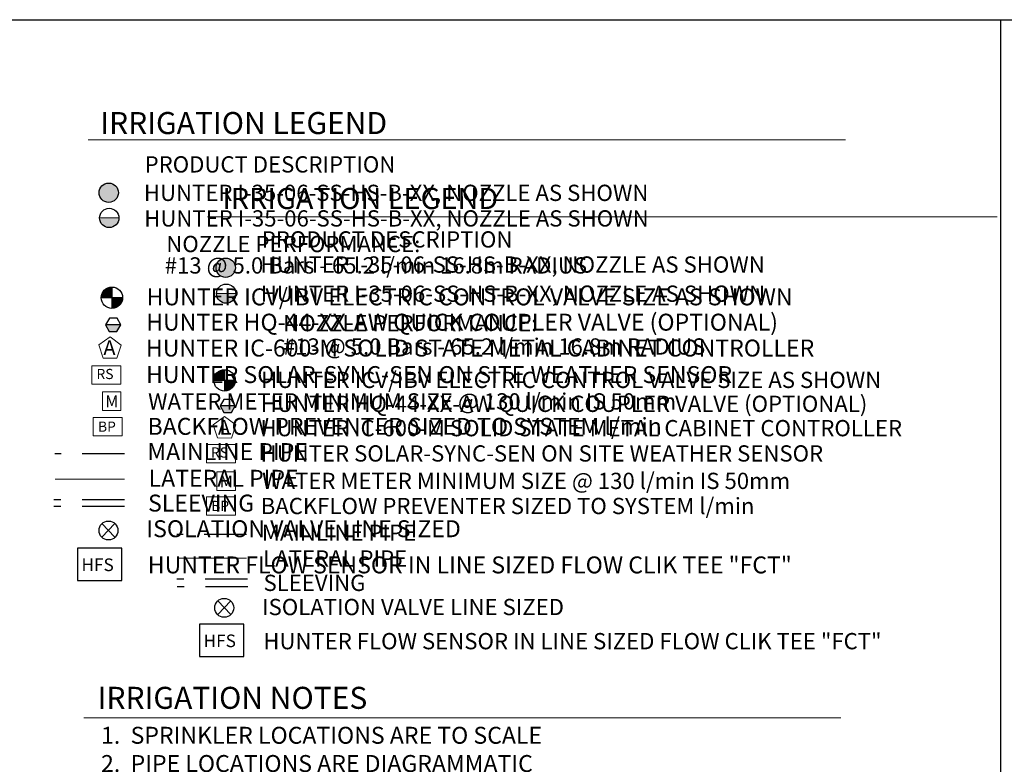
# Model space of a CAD drawing. Units: millimetres. Extents: x 3346 to 104114, y 4051 to 70311.
# Drawn here: x 48071 to 77157, y 42946 to 64931 of the extents above; entities that cross this region are included whole.
import ezdxf

# ---------------------------------------------------------------- set-up
doc = ezdxf.new("R2010")
doc.units = ezdxf.units.MM
doc.header["$LTSCALE"] = 20000
doc.header["$MEASUREMENT"] = 0
doc.linetypes.add('DASHED2', pattern=[0.375, 0.25, -0.125])
for name, color, linetype in [('H-Symbols A3', 140, 'Continuous'), ('H-Symbols A4', 141, 'Continuous'), ('H-TTBLK A3', 1, 'Continuous'), ('H-TTBLK A4', 1, 'Continuous')]:
    doc.layers.add(name, color=color, linetype=linetype)
doc.layers.add('H-Text A3', color=241, linetype='Continuous', lineweight=15)
doc.layers.add('H-Text A4', color=243, linetype='Continuous', lineweight=15)
doc.styles.add('Hunter ISF', font='ARIAL.TTF')

# ---------------------------------------------------------------- blocks, each defined once
blk = doc.blocks.new('C1', base_point=(1, 1))
blk.add_circle((1, 1), 0.5)

msp = doc.modelspace()

# ---------------------------------------------------------------- hatches: boundary and pattern name
at = {"layer": 'H-Symbols A3'}
h = msp.add_hatch(color=256, dxfattribs=at)
edge = h.paths.add_edge_path()
edge.add_ellipse((50701.43, 59823.28), major_axis=(-201.52, 201.52), ratio=1, start_angle=0, end_angle=360)
msp.add_hatch(color=256, dxfattribs=at).paths.add_polyline_path([(50431.59, 59081.05, 1.00416683), (51001.53, 59075.98)])
at = {"layer": 'H-Symbols A3', "linetype": 'Continuous', "ltscale": 20}
h = msp.add_hatch(color=256, dxfattribs=at)
edge = h.paths.add_edge_path()
edge.add_line((50793.92, 56724.4), (50793.91, 57037.83))
edge.add_ellipse((50795.18, 56721.81), major_axis=(223.46, 223.46), ratio=1, start_angle=45.229508, end_angle=134.531171)
edge.add_line((50479.17, 56724.39), (50793.92, 56724.4))
h = msp.add_hatch(color=256, dxfattribs=at)
edge = h.paths.add_edge_path()
edge.add_ellipse((50795.18, 56721.81), major_axis=(-223.46, 223.46), ratio=1, start_angle=134.771417, end_angle=225)
edge.add_ellipse((50795.18, 56721.81), major_axis=(223.46, 223.46), ratio=1, start_angle=315, end_angle=315.472596)
edge.add_line((51111.19, 56724.41), (50793.92, 56724.4))
edge.add_line((50793.92, 56724.4), (50793.92, 56405.79))
msp.add_hatch(color=256, dxfattribs=at).paths.add_polyline_path([(50941.51, 55726.09), (51056.59, 55918.76), (50607.8, 55925.43), (50717.11, 55729.43)])
at = {"layer": 'H-Symbols A4'}
h = msp.add_hatch(color=256, dxfattribs=at)
edge = h.paths.add_edge_path()
edge.add_ellipse((54156.82, 57608.21), major_axis=(-201.52, 201.52), ratio=1, start_angle=0, end_angle=360)
msp.add_hatch(color=256, dxfattribs=at).paths.add_polyline_path([(53886.97, 56846.1, 1.00416683), (54456.92, 56841.03)])
at = {"layer": 'H-Symbols A4', "linetype": 'Continuous', "ltscale": 20}
h = msp.add_hatch(color=256, dxfattribs=at)
edge = h.paths.add_edge_path()
edge.add_line((54120.93, 54283.42), (54120.93, 54596.84))
edge.add_ellipse((54122.19, 54280.82), major_axis=(223.46, 223.46), ratio=1, start_angle=45.229508, end_angle=134.531171)
edge.add_line((53806.18, 54283.4), (54120.93, 54283.42))
h = msp.add_hatch(color=256, dxfattribs=at)
edge = h.paths.add_edge_path()
edge.add_ellipse((54122.19, 54280.82), major_axis=(-223.46, 223.46), ratio=1, start_angle=134.771417, end_angle=225)
edge.add_ellipse((54122.19, 54280.82), major_axis=(223.46, 223.46), ratio=1, start_angle=315, end_angle=315.472596)
edge.add_line((54438.21, 54283.43), (54120.93, 54283.42))
edge.add_line((54120.93, 54283.42), (54120.93, 53964.8))
msp.add_hatch(color=256, dxfattribs=at).paths.add_polyline_path([(54328.58, 53332.55), (54440.56, 53527.04), (53991.71, 53526.51), (54104.15, 53332.29)])

# ---------------------------------------------------------------- linework, layer by layer
at = {"layer": 'H-Symbols A3', "linetype": 'Continuous', "ltscale": 20}
for p, q in [((50793.91, 57037.83), (50793.92, 56405.79)), ((50479.17, 56724.39), (51111.19, 56724.41)), ((51056.59, 55918.76), (50607.8, 55925.43))]:
    msp.add_line(p, q, dxfattribs=at)
at = {"layer": 'H-Symbols A3'}
for p, q in [((50885.89, 49648.53), (50502.49, 50052.95)), ((50885.89, 50052.95), (50502.49, 49648.53))]:
    msp.add_line(p, q, dxfattribs=at)
msp.add_lwpolyline([(51001.53, 59075.98), (50431.59, 59081.05)], dxfattribs=at)
at = {"layer": 'H-Symbols A3', "linetype": 'Continuous', "ltscale": 20}
msp.add_lwpolyline([(50717.11, 55729.43), (50941.51, 55726.09), (51056.59, 55918.76), (50947.28, 56114.76), (50722.89, 56118.09), (50607.8, 55925.43)], close=True, dxfattribs=at)
at = {"layer": 'H-Symbols A3', "lineweight": 15, "ltscale": 0.25}
for points in [[(51069.87, 55322.75), (50740.45, 55564.87), (50408.38, 55326.39), (50532.57, 54936.88), (50941.4, 54934.63)], [(51061.14, 53392.87), (51060.95, 53941.1), (50512.72, 53940.91), (50512.91, 53392.68)]]:
    msp.add_lwpolyline(points, close=True, dxfattribs=at)
at = {"layer": 'H-Symbols A3', "lineweight": 15}
for points in [[(51060.95, 54708.26), (50206.94, 54708.26), (50206.94, 54165.43), (51060.95, 54165.43)], [(51100.62, 53186.7), (50246.61, 53186.7), (50246.61, 52643.87), (51100.62, 52643.87)]]:
    msp.add_lwpolyline(points, close=True, dxfattribs=at)
at = {"layer": 'H-Symbols A3', "color": 5, "linetype": 'DASHED2', "lineweight": 30, "ltscale": 0.25}
msp.add_lwpolyline([(51170.56, 52109.83), (49106.31, 52109.83)], dxfattribs=at)
at = {"layer": 'H-Symbols A3', "color": 1, "lineweight": 20}
msp.add_lwpolyline([(51168.62, 51364.64), (49116.88, 51364.64)], dxfattribs=at)
at = {"layer": 'H-Symbols A3', "linetype": 'DASHED2', "lineweight": 30, "ltscale": 0.25}
for points in [[(51166.57, 50750.38), (49082.14, 50750.38)], [(51163.6, 50561.65), (49079.16, 50561.65)]]:
    msp.add_lwpolyline(points, dxfattribs=at)
at = {"layer": 'H-Symbols A3', "ltscale": 40}
msp.add_lwpolyline([(51087.26, 49326.1), (49774.38, 49326.1), (49774.38, 48375.84), (51087.26, 48375.84)], close=True, dxfattribs=at)
at = {"layer": 'H-Symbols A3'}
msp.add_circle((50716.55, 59077.33), 284.99, dxfattribs=at)
msp.add_ellipse((50701.43, 59823.28), major_axis=(-201.52, 201.52), ratio=1, start_param=3.92699082, end_param=10.21017612, dxfattribs=at)
at = {"layer": 'H-Symbols A3', "linetype": 'Continuous', "ltscale": 20}
msp.add_ellipse((50795.18, 56721.81), major_axis=(223.46, 223.46), ratio=1, start_param=5.49778714, end_param=11.78097245, dxfattribs=at)
at = {"layer": 'H-Symbols A4', "linetype": 'Continuous', "ltscale": 20}
for p, q in [((54120.93, 54596.84), (54120.93, 53964.8)), ((53806.18, 54283.4), (54438.21, 54283.43)), ((54440.56, 53527.04), (53991.71, 53526.51))]:
    msp.add_line(p, q, dxfattribs=at)
at = {"layer": 'H-Symbols A4'}
for p, q in [((54304.72, 47365.35), (53921.33, 47769.77)), ((54304.72, 47769.77), (53921.33, 47365.35))]:
    msp.add_line(p, q, dxfattribs=at)
msp.add_lwpolyline([(54456.92, 56841.03), (53886.97, 56846.1)], dxfattribs=at)
at = {"layer": 'H-Symbols A4', "linetype": 'Continuous', "ltscale": 20}
msp.add_lwpolyline([(54104.15, 53332.29), (54328.58, 53332.55), (54440.56, 53527.04), (54328.12, 53721.26), (54103.7, 53721), (53991.71, 53526.51)], close=True, dxfattribs=at)
at = {"layer": 'H-Symbols A4', "lineweight": 15, "ltscale": 0.25}
for points in [[(54452.4, 52968.14), (54122.97, 53210.26), (53790.9, 52971.78), (53915.1, 52582.26), (54323.92, 52580.01)], [(54443.67, 51028.94), (54443.47, 51577.16), (53895.25, 51576.97), (53895.44, 51028.74)]]:
    msp.add_lwpolyline(points, close=True, dxfattribs=at)
at = {"layer": 'H-Symbols A4', "lineweight": 15}
for points in [[(54443.47, 52390.28), (53589.46, 52390.28), (53589.46, 51847.45), (54443.47, 51847.45)], [(54443.9, 50845.28), (53589.89, 50845.28), (53589.89, 50302.45), (54443.9, 50302.45)]]:
    msp.add_lwpolyline(points, close=True, dxfattribs=at)
at = {"layer": 'H-Symbols A4', "color": 5, "linetype": 'DASHED2', "lineweight": 30, "ltscale": 0.25}
msp.add_lwpolyline([(54772.83, 49726.38), (52708.58, 49726.38)], dxfattribs=at)
at = {"layer": 'H-Symbols A4', "color": 1, "lineweight": 20}
msp.add_lwpolyline([(54770.9, 49036.4), (52719.16, 49036.4)], dxfattribs=at)
at = {"layer": 'H-Symbols A4', "linetype": 'DASHED2', "lineweight": 30, "ltscale": 0.25}
for points in [[(54798.07, 48416.49), (52713.63, 48416.49)], [(54809.27, 48186.4), (52724.84, 48186.4)]]:
    msp.add_lwpolyline(points, dxfattribs=at)
at = {"layer": 'H-Symbols A4', "ltscale": 40}
msp.add_lwpolyline([(54695.48, 47080.79), (53382.6, 47080.79), (53382.6, 46130.53), (54695.48, 46130.53)], close=True, dxfattribs=at)
at = {"layer": 'H-Symbols A4'}
msp.add_circle((54171.94, 56842.38), 284.99, dxfattribs=at)
msp.add_ellipse((54156.82, 57608.21), major_axis=(-201.52, 201.52), ratio=1, start_param=3.92699082, end_param=10.21017612, dxfattribs=at)
at = {"layer": 'H-Symbols A4', "linetype": 'Continuous', "ltscale": 20}
msp.add_ellipse((54122.19, 54280.82), major_axis=(223.46, 223.46), ratio=1, start_param=5.49778714, end_param=11.78097245, dxfattribs=at)
at = {"layer": 'H-Text A3'}
for points in [[(50093.72, 61382.27), (72462.3, 61382.27)], [(49961.69, 44312.9), (72323.84, 44312.9)]]:
    msp.add_lwpolyline(points, dxfattribs=at)
at = {"layer": 'H-Text A4'}
msp.add_lwpolyline([(53618.81, 59111.22), (76943.89, 59111.22)], dxfattribs=at)
at = {"layer": 'H-TTBLK A3'}
msp.add_lwpolyline([(3345.58, 64931.5), (77039.56, 64931.5), (77046.76, 9531.5), (3345.58, 9531.5)], close=True, dxfattribs=at)
at = {"layer": 'H-TTBLK A4'}
msp.add_lwpolyline([(3345.58, 64931.5), (85031.67, 64931.5), (85039.65, 4200.32), (3345.58, 4200.32)], close=True, dxfattribs=at)

# ---------------------------------------------------------------- block references
at = {"layer": 'H-Symbols A3', "xscale": 559.3535999999731, "yscale": 559.3535999999949, "zscale": 559.353599999995}
msp.add_blockref('C1', (50694.22, 49849.34), dxfattribs=at)
at = {"layer": 'H-Symbols A4', "xscale": 559.3535999999731, "yscale": 559.3535999999949, "zscale": 559.353599999995}
msp.add_blockref('C1', (54113.06, 47566.16), dxfattribs=at)

# ---------------------------------------------------------------- texts
at = {"layer": 'H-Symbols A3', "linetype": 'Continuous', "lineweight": 15, "ltscale": 20, "style": 'Hunter ISF'}
msp.add_text('RS', height=300, dxfattribs=at).set_placement((50339.57, 54320.26))
at = {"layer": 'H-Symbols A3', "lineweight": 15, "ltscale": 0.25, "style": 'Hunter ISF'}
for s, height, p in [('M', 347.24, (50601.5, 53488.43)), ('BP', 300, (50385.27, 52766.64)), ('HFS', 372.8, (49896.34, 48650.56))]:
    msp.add_text(s, height=height, dxfattribs=at).set_placement(p)
msp.add_attdef('A', (50544.93, 55029.6), '1', height=431.31, dxfattribs=at)
at = {"layer": 'H-Symbols A4', "linetype": 'Continuous', "lineweight": 15, "ltscale": 20, "style": 'Hunter ISF'}
msp.add_text('RS', height=300, dxfattribs=at).set_placement((53722.09, 52002.28))
at = {"layer": 'H-Symbols A4', "lineweight": 15, "ltscale": 0.25, "style": 'Hunter ISF'}
for s, height, p in [('M', 347.24, (53984.02, 51124.49)), ('BP', 300, (53728.54, 50425.22)), ('HFS', 372.8, (53504.56, 46405.25))]:
    msp.add_text(s, height=height, dxfattribs=at).set_placement(p)
msp.add_attdef('A', (53929.33, 52682.99), '1', height=431.31, dxfattribs=at)
at = {"layer": 'H-Text A3', "style": 'Hunter ISF'}
for s, height, p in [('IRRIGATION LEGEND', 650, (50452.12, 61555.16)), ('PRODUCT DESCRIPTION', 480, (51761.89, 60419.19)), ('HUNTER I-35-06-SS-HS-B-XX, NOZZLE AS SHOWN ', 480, (51740.68, 59578.84)), ('HUNTER I-35-06-SS-HS-B-XX, NOZZLE AS SHOWN', 480, (51750.21, 58823.94)), ('NOZZLE PERFORMANCE:', 480, (52401.54, 58068.39)), ('#13 @ 5.0 Bars - 65.2 l/min 16.8m RADIUS', 480, (52354.95, 57435.69)), ('HUNTER ICV/IBV ELECTRIC CONTROL VALVE SIZE AS SHOWN', 500, (51821.21, 56497.36)), ('HUNTER HQ-44-XX-AW QUICK COUPLER VALVE (OPTIONAL)', 500, (51809.47, 55750.06)), ('HUNTER IC-600-M SOLID STATE METAL CABINET CONTROLLER', 500, (51802.03, 54986.04)), ('HUNTER SOLAR-SYNC-SEN ON SITE WEATHER SENSOR', 500, (51804.22, 54202.57)), ('WATER METER MINIMUM SIZE @ 130 l/min IS 50mm', 480, (51863.79, 53421.31)), ('BACKFLOW PREVENTER SIZED TO SYSTEM l/min', 500, (51847.84, 52674.09)), ('MAINLINE PIPE ', 500, (51843.48, 51928.81)), ('LATERAL PIPE', 500, (51880, 51140.85)), ('SLEEVING', 500, (51862.13, 50408.87)), ('ISOLATION VALVE LINE SIZED', 500, (51812.63, 49651.52)), ('HUNTER FLOW SENSOR IN LINE SIZED FLOW CLIK TEE "FCT" ', 500, (51855.86, 48582.65)), ('IRRIGATION NOTES', 650, (50374.39, 44583.15))]:
    msp.add_text(s, height=height, dxfattribs=at).set_placement(p)
at = {"layer": 'H-Text A3', "insert": (50473.81, 44052.07), "char_height": 500, "width": 23399.2826, "attachment_point": 1, "style": 'Hunter ISF'}
msp.add_mtext('1.  SPRINKLER LOCATIONS ARE TO SCALE \\P2.  PIPE LOCATIONS ARE DIAGRAMMATIC \\P3.  ALL SPRINKLERS TO BE INSTALLED ON  32mm SCH 80 SWING\\P     JOINTS     \\P4.  ALL COMPONENTS TO BE INSTALLED AS PER MANUFACTURERS \\P     RECOMMENDATIONS\\P5.  MAINLINE DEPTH TO BE NO LESS THAN 460mm \\P6.  LATERAL DEPTH TO BE NO LESS THAN 410mm \\P7.  ELECTRIC CONTROL VALVES TO BE COVERED  WITH 12" VALVE \\P     BOX \\P8.  LOCATE VALVES/QCV\'S OUT OF HIGH TRAFFIC AREAS\\P9.  WIRE SPLICE CONNECTIONS TO BE WATERPROOF \\P10. QCV TO BE LOCATED IN 10" VALVE BOX \\P11. ALL SLEEVES TO BE 2X PIPE RUN THROUGH THEM \\P12. INSTALL ALL COMPONENTS AS  PER LOCAL, STATE, \\P      FEDERAL CODES \\P13. REFER TO HUNTER INSTALLATION DETAILS \\P14. REFER TO HUNTER CATALOG FOR  PERFORMANCE    \\P      SPECIFICATIONS \\P15. ADD HUNTER "FS" FOR DIRTY WATER VALVE  \\P16. ADD HUNTER "AS" FOR PRESSURE REGULATED VALVE', dxfattribs=at)
at = {"layer": 'H-Text A4', "style": 'Hunter ISF'}
for s, height, p in [('IRRIGATION LEGEND', 625, (54058.42, 59340.09)), ('PRODUCT DESCRIPTION', 480, (55221.36, 58204.12)), ('HUNTER I-35-06-SS-HS-B-XX, NOZZLE AS SHOWN ', 480, (55179.91, 57462.73)), ('HUNTER I-35-06-SS-HS-B-XX, NOZZLE AS SHOWN', 480, (55189.44, 56601.74)), ('NOZZLE PERFORMANCE:', 480, (55855.89, 55732.15)), ('#13 @ 5.0 Bars - 65.2 l/min 16.8m RADIUS', 480, (55846.81, 55042.6)), ('HUNTER ICV/IBV ELECTRIC CONTROL VALVE SIZE AS SHOWN', 480, (55203.73, 54056.37)), ('HUNTER HQ-44-XX-AW QUICK COUPLER VALVE (OPTIONAL)', 480, (55195.01, 53349.61)), ('HUNTER IC-600-M SOLID STATE METAL CABINET CONTROLLER', 480, (55184.55, 52631.43)), ('HUNTER SOLAR-SYNC-SEN ON SITE WEATHER SENSOR', 480, (55186.75, 51884.59)), ('WATER METER MINIMUM SIZE @ 130 l/min IS 50mm', 480, (55231.96, 51074.11)), ('BACKFLOW PREVENTER SIZED TO SYSTEM l/min', 480, (55191.12, 50332.67)), ('MAINLINE PIPE ', 480, (55226, 49545.36)), ('LATERAL PIPE', 480, (55262.52, 48782.64)), ('SLEEVING', 480, (55273.87, 48063.28)), ('ISOLATION VALVE LINE SIZED', 480, (55231.47, 47349.41)), ('HUNTER FLOW SENSOR IN LINE SIZED FLOW CLIK TEE "FCT" ', 480, (55267.61, 46341.96))]:
    msp.add_text(s, height=height, dxfattribs=at).set_placement(p)

doc.saveas('drawing.dxf')
